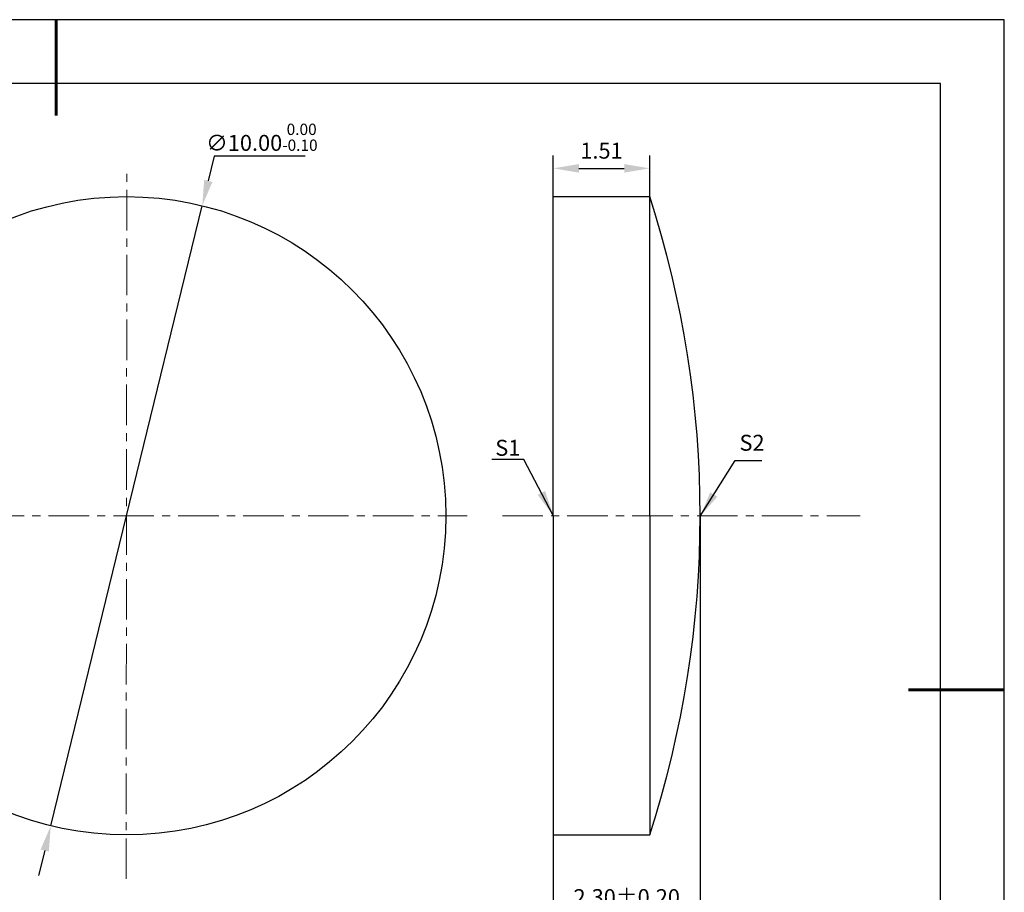
# Model space of a CAD drawing. Units: millimetres. Extents: x 0 to 297, y -2 to 208.
# Drawn here: x 142 to 297, y 71 to 208 of the extents above; entities that cross this region are included whole.
import ezdxf

# ---------------------------------------------------------------- set-up
doc = ezdxf.new("R2010")
doc.units = ezdxf.units.MM
doc.header["$PDSIZE"] = -1
doc.linetypes.add('CENTER', pattern=[10.16, 6.35, -1.27, 1.27, -1.27])
doc.layers.add('1轮廓实线层', color=7, linetype='Continuous')
doc.layers.add('细实线层', color=7, linetype='Continuous')
for name, color, linetype, lineweight in [('3中心线层', 1, 'CENTER', 9), ('7标注层', 4, 'Continuous', 5), ('粗实线层', 7, 'Continuous', 25)]:
    doc.layers.add(name, color=color, linetype=linetype, lineweight=lineweight)
doc.styles.add('TH-GBD2M', font='calibri.ttf', dxfattribs={"width": 0.8, "height": 2.5})
doc.dimstyles.new('TH-GBD2M', dxfattribs={"dimtxt": 2.5, "dimasz": 4, "dimexe": 2, "dimexo": 0, "dimgap": 1.5, "dimtad": 1, "dimlfac": 0.1, "dimzin": 1, "dimdsep": 46, "dimtxsty": 'TH-GBD2M', "dimcen": 0, "dimclrd": 4, "dimclre": 4, "dimclrt": 3, "dimadec": 0, "dimazin": 1, "dimtfac": 1, "dimtofl": 0, "dimtmove": 0, "dimatfit": 3, "dimfxl": 1, "dimtolj": 1, "dimtzin": 0, "dimarcsym": 0})
doc.dimstyles.new('透镜标注', dxfattribs={"dimtxt": 2.5, "dimasz": 4, "dimexe": 1.25, "dimexo": 0.625, "dimtad": 1, "dimtoh": 1, "dimlfac": 0.1, "dimzin": 1, "dimdsep": 46, "dimtxsty": 'TH-GBD2M', "dimcen": 2.5, "dimclrt": 256, "dimadec": 0, "dimazin": 0, "dimtm": 1e-09, "dimtfac": 1, "dimtmove": 0, "dimatfit": 3, "dimfxl": 1, "dimtzin": 0, "dimarcsym": 0})

# ---------------------------------------------------------------- blocks, each defined once
blk = doc.blocks.new('*X5')
at = {"layer": '粗实线层', "lineweight": 60}
for p, q in [((0, 105), (0, 90)), ((148.5, 0), (133.5, 0))]:
    blk.add_line(p, q, dxfattribs=at)
at = {"layer": '粗实线层'}
for p, q in [((138.5, 95), (-138.5, 95)), ((138.5, -95), (138.5, 95))]:
    blk.add_line(p, q, dxfattribs=at)
at = {"layer": '细实线层'}
for p, q in [((148.5, 105), (-148.5, 105)), ((148.5, -105), (148.5, 105))]:
    blk.add_line(p, q, dxfattribs=at)
blk = doc.blocks.new('*D55')
at = {"layer": '7标注层', "color": 0, "lineweight": -2, "transparency": 16777216}
for p, q in [((172.89, 186.81), (171.95, 182.93)), ((187.14, 186.81), (172.89, 186.81)), ((147.28, 81.89), (171, 179.04)), ((146.33, 78.01), (145.38, 74.12))]:
    blk.add_line(p, q, dxfattribs=at)
at = {"layer": '7标注层', "color": 0, "transparency": 16777216}
for points in [[(171.3, 183.08), (172.59, 182.77), (171, 179.04)], [(145.68, 78.17), (146.98, 77.85), (147.28, 81.89)]]:
    blk.add_solid(points, dxfattribs=at)
at = {"layer": 'Defpoints', "color": 0, "transparency": 16777216}
for p in [(171, 179.04), (147.28, 81.89)]:
    blk.add_point(p, dxfattribs=at)
at = {"layer": '7标注层', "transparency": 16777216, "insert": (180.33, 189.77), "char_height": 2.5, "attachment_point": 5, "style": 'TH-GBD2M'}
blk.add_mtext('∅10.00{}{\\H0.71x;\\C3;\\S 0.00^ -0.10;}', dxfattribs=at)
blk = doc.blocks.new('*D71')
at = {"layer": '7标注层', "color": 4, "lineweight": -2, "transparency": 16777216}
for p, q in [((225.97, 180.47), (225.97, 186.9)), ((241.07, 180.47), (241.07, 186.9)), ((229.97, 184.9), (237.07, 184.9))]:
    blk.add_line(p, q, dxfattribs=at)
at = {"layer": '7标注层', "color": 4, "transparency": 16777216}
for points in [[(229.97, 185.57), (229.97, 184.23), (225.97, 184.9)], [(237.07, 185.57), (237.07, 184.23), (241.07, 184.9)]]:
    blk.add_solid(points, dxfattribs=at)
at = {"layer": 'Defpoints', "color": 0, "transparency": 16777216}
for p in [(241.07, 184.9), (225.97, 180.47), (241.07, 180.47)]:
    blk.add_point(p, dxfattribs=at)
at = {"layer": '7标注层', "color": 3, "transparency": 16777216, "insert": (233.52, 187.67), "char_height": 2.5, "attachment_point": 5, "style": 'TH-GBD2M'}
blk.add_mtext('\\A1;1.51', dxfattribs=at)
blk = doc.blocks.new('*D72')
at = {"layer": '7标注层', "color": 4, "lineweight": -2, "transparency": 16777216}
for p, q in [((248.97, 130.47), (248.97, 65.93)), ((225.97, 80.47), (225.97, 65.93)), ((229.97, 67.93), (244.97, 67.93))]:
    blk.add_line(p, q, dxfattribs=at)
at = {"layer": '7标注层', "color": 4, "transparency": 16777216}
for points in [[(229.97, 68.6), (229.97, 67.26), (225.97, 67.93)], [(244.97, 68.6), (244.97, 67.26), (248.97, 67.93)]]:
    blk.add_solid(points, dxfattribs=at)
at = {"layer": 'Defpoints', "color": 0, "transparency": 16777216}
for p in [(248.97, 130.47), (225.97, 80.47), (248.97, 67.93)]:
    blk.add_point(p, dxfattribs=at)
at = {"layer": '7标注层', "color": 3, "transparency": 16777216, "insert": (237.47, 70.71), "char_height": 2.5, "attachment_point": 5, "style": 'TH-GBD2M'}
blk.add_mtext('\\A1;2.30%%p0.20', dxfattribs=at)

msp = doc.modelspace()

# ---------------------------------------------------------------- linework, layer by layer
at = {"layer": '1轮廓实线层'}
for p, q in [((225.971, 130.467), (225.971, 180.467)), ((225.971, 180.467), (241.071, 180.467)), ((241.071, 130.467), (241.071, 180.467)), ((225.971, 130.467), (225.971, 80.467)), ((241.071, 130.467), (241.071, 80.467)), ((225.971, 80.467), (241.071, 80.467))]:
    msp.add_line(p, q, dxfattribs=at)
msp.add_circle((159.138, 130.467), 50, dxfattribs=at)
msp.add_arc((86.793, 130.467), 162.178, 342.04298, 17.95702, dxfattribs=at)
at = {"layer": '3中心线层'}
for p, q in [((159.075, 73.564), (159.196, 184.94)), ((96.126, 130.467), (212.494, 130.467)), ((217.995, 130.467), (274, 130.467))]:
    msp.add_line(p, q, dxfattribs=at)

# ---------------------------------------------------------------- block references
at = {"layer": '粗实线层'}
msp.add_blockref('*X5', (148.097, 103.194), dxfattribs=at)

# ---------------------------------------------------------------- texts
at = {"layer": '7标注层', "color": 3, "char_height": 2.5, "attachment_point": 5, "style": 'TH-GBD2M'}
for s, insert in [('\\A1;S1', (218.848, 141.113)), ('\\A1;S2', (257.093, 141.903))]:
    msp.add_mtext(s, dxfattribs=dict(at, insert=insert))

# ---------------------------------------------------------------- dimensions: what is measured, and where the dimension line sits
at = {"layer": '7标注层'}
dim = msp.add_diameter_dim_2p(p1=(147.279, 81.894), p2=(170.997, 179.04), text='<>{}{\\H0.71x;\\C3;\\S 0.00^ -0.10;}', dimstyle='透镜标注', override={"dimtm": 0.1}, dxfattribs=at)
dim.commit()
dim.dimension.update_dxf_attribs({"geometry": '*D55', "text_midpoint": (180.329, 186.812)})
dim = msp.add_linear_dim(base=(241.071, 184.9), p1=(225.971, 180.467), p2=(241.071, 180.467), dimstyle='TH-GBD2M', dxfattribs=at)
dim.commit()
dim.dimension.update_dxf_attribs({"geometry": '*D71', "text_midpoint": (233.521, 187.672)})
dim = msp.add_linear_dim(base=(248.971, 67.929), p1=(225.971, 80.467), p2=(248.971, 130.467), text='<>%%p0.20', dimstyle='TH-GBD2M', dxfattribs=at)
dim.commit()
dim.dimension.update_dxf_attribs({"geometry": '*D72', "text_midpoint": (237.471, 70.71)})

# ---------------------------------------------------------------- leaders
msp.add_leader([(225.948, 130.501), (221.382, 139.302), (216.357, 139.302)], dimstyle='TH-GBD2M', override={"dimgap": 1.5, "dimtad": 0, "dimtxsty": 'TH-GBD2M'}, dxfattribs=at)
msp.add_leader([(248.98, 130.409), (254.453, 139.1), (258.63, 139.1)], dimstyle='TH-GBD2M', dxfattribs=at)

doc.saveas('drawing.dxf')
